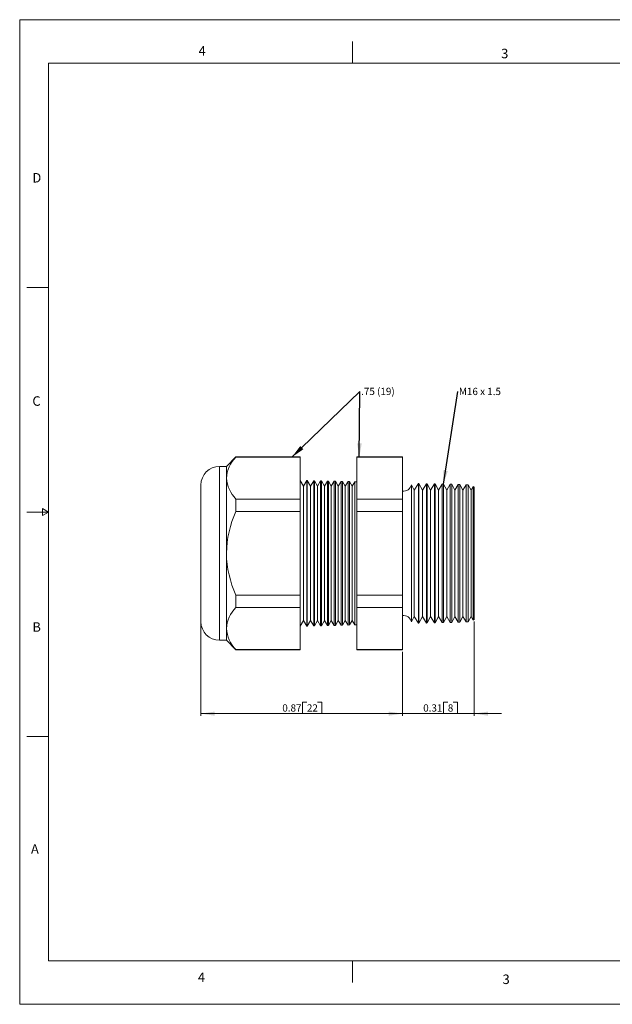
# Model space of a CAD drawing. Units: inches. Extents: x 0 to 22, y 0 to 17.
# Drawn here: x 0 to 10.2, y 0 to 17 of the extents above; entities that cross this region are included whole.
import ezdxf

# ---------------------------------------------------------------- set-up
doc = ezdxf.new("R2010")
doc.units = ezdxf.units.IN
doc.header["$MEASUREMENT"] = 0
doc.layers.add('VIEW_PV', color=7, linetype='Continuous', lineweight=0)
doc.styles.add('SLDTEXTSTYLE0', font='TXT', dxfattribs={"width": 0.75})
doc.styles.add('SLDTEXTSTYLE11', font='TXT', dxfattribs={"width": 0.538687})
doc.styles.add('SLDTEXTSTYLE5', font='TXT', dxfattribs={"width": 0.663})
doc.dimstyles.new('SLDDIMSTYLE0', dxfattribs={"dimtxt": 0.125, "dimasz": 0.23622, "dimexe": 0, "dimexo": 0.0625, "dimgap": 0.03125, "dimtad": 1, "dimtoh": 1, "dimlfac": 0.25, "dimdsep": 46, "dimtxsty": 'SLDTEXTSTYLE0', "dimsah": 1, "dimcen": 0.09, "dimadec": 0, "dimazin": 0, "dimtfac": 1, "dimtofl": 0, "dimtmove": 0, "dimatfit": 3, "dimfxl": 0, "dimtolj": 1, "dimtzin": 12, "dimarcsym": 0})
doc.dimstyles.new('SLDDIMSTYLE1', dxfattribs={"dimtxt": 0.23622, "dimasz": 0.23622, "dimexe": 0, "dimexo": 0.0625, "dimgap": 0.059055, "dimtad": 0, "dimtih": 1, "dimtoh": 1, "dimdec": 0, "dimzin": 0, "dimdsep": 46, "dimtxsty": 'Standard', "dimsah": 1, "dimcen": 0.09, "dimadec": 0, "dimazin": 0, "dimtfac": 1, "dimtdec": 0, "dimtofl": 0, "dimtmove": 0, "dimatfit": 3, "dimfxl": 0, "dimtolj": 1, "dimtzin": 0, "dimarcsym": 0})

# ---------------------------------------------------------------- blocks, each defined once
blk = doc.blocks.new('*D4')
at = {"layer": 'VIEW_PV'}
for p, q in [((3.13, 6.567), (3.13, 4.98)), ((6.61, 6.087), (6.61, 4.98)), ((4.885, 5.217), (4.885, 5.019)), ((4.885, 5.217), (4.961, 5.217)), ((5.221, 5.217), (5.145, 5.217)), ((5.221, 5.217), (5.221, 5.019)), ((3.13, 5.019), (6.61, 5.019)), ((4.885, 5.019), (4.961, 5.019)), ((5.221, 5.019), (5.145, 5.019))]:
    blk.add_line(p, q, dxfattribs=at)
for points in [[(3.13, 5.019), (3.366, 4.983), (3.366, 5.054)], [(6.61, 5.019), (6.374, 5.054), (6.374, 4.983)]]:
    blk.add_solid(points, dxfattribs=at)
at = {"layer": 'VIEW_PV', "char_height": 0.125, "attachment_point": 1, "style": 'SLDTEXTSTYLE0'}
for s, insert in [('0.87', (4.536, 5.179)), ('22', (4.961, 5.179))]:
    blk.add_mtext(s, dxfattribs=dict(at, insert=insert))
blk = doc.blocks.new('*D5')
at = {"layer": 'VIEW_PV'}
for p, q in [((7.85, 6.607), (7.85, 4.98)), ((6.61, 6.087), (6.61, 4.98)), ((7.318, 5.217), (7.318, 5.019)), ((7.318, 5.217), (7.395, 5.217)), ((7.563, 5.217), (7.487, 5.217)), ((7.563, 5.217), (7.563, 5.019)), ((6.61, 5.019), (6.137, 5.019)), ((6.61, 5.019), (7.85, 5.019)), ((7.318, 5.019), (7.395, 5.019)), ((7.563, 5.019), (7.487, 5.019)), ((7.85, 5.019), (8.322, 5.019))]:
    blk.add_line(p, q, dxfattribs=at)
for points in [[(6.61, 5.019), (6.374, 5.054), (6.374, 4.983)], [(7.85, 5.019), (8.086, 4.983), (8.086, 5.054)]]:
    blk.add_solid(points, dxfattribs=at)
at = {"layer": 'VIEW_PV', "char_height": 0.125, "attachment_point": 1, "style": 'SLDTEXTSTYLE0'}
for s, insert in [('0.31', (6.97, 5.179)), ('8', (7.395, 5.179))]:
    blk.add_mtext(s, dxfattribs=dict(at, insert=insert))
blk = doc.blocks.new('SW_NOTE_2')
at = {"layer": 'VIEW_PV', "color": 0, "insert": (0.02, 0.062), "char_height": 0.125, "attachment_point": 1, "style": 'SLDTEXTSTYLE5'}
blk.add_mtext('.75 (19)', dxfattribs=at)
blk = doc.blocks.new('SW_NOTE_3')
at = {"layer": 'VIEW_PV', "color": 0, "insert": (0.02, 0.062), "char_height": 0.125, "attachment_point": 1, "style": 'SLDTEXTSTYLE11'}
blk.add_mtext('M16 x 1.5 ', dxfattribs=at)

msp = doc.modelspace()

# ---------------------------------------------------------------- linework, layer by layer
at = {"color": 7, "linetype": 'Continuous', "lineweight": 15}
for p, q in [((3.736, 9.451), (3.571, 9.286)), ((4.846, 9.451), (3.736, 9.451)), ((3.736, 9.451), (3.736, 9.447)), ((4.846, 9.447), (3.736, 9.447)), ((4.846, 9.451), (4.846, 9.447)), ((4.846, 9.447), (4.846, 8.724)), ((6.61, 9.451), (5.823, 9.451)), ((5.823, 9.447), (5.823, 9.451)), ((6.61, 9.447), (5.823, 9.447)), ((5.823, 8.724), (5.823, 9.447)), ((6.61, 9.451), (6.61, 9.447)), ((6.61, 9.447), (6.61, 8.724)), ((3.571, 9.286), (3.45, 9.286)), ((3.45, 9.286), (3.45, 7.786)), ((3.571, 9.286), (3.571, 9.085)), ((3.571, 9.085), (3.571, 7.786)), ((4.902, 8.945), (4.846, 9.046)), ((4.962, 9.043), (4.902, 8.945)), ((4.968, 9.043), (4.962, 9.043)), ((4.962, 9.043), (4.962, 6.529)), ((5.022, 8.945), (4.968, 9.043)), ((4.968, 9.043), (4.968, 7.786)), ((5.08, 9.04), (5.022, 8.945)), ((5.09, 9.04), (5.08, 9.04)), ((5.08, 6.532), (5.08, 9.04)), ((5.142, 8.945), (5.09, 9.04)), ((5.09, 9.04), (5.09, 7.786)), ((5.198, 9.037), (5.142, 8.945)), ((5.212, 9.037), (5.198, 9.037)), ((5.198, 6.535), (5.198, 9.037)), ((5.262, 8.945), (5.212, 9.037)), ((5.212, 9.037), (5.212, 7.786)), ((5.316, 9.034), (5.262, 8.945)), ((5.333, 9.034), (5.316, 9.034)), ((5.316, 6.539), (5.316, 9.034)), ((5.382, 8.945), (5.333, 9.034)), ((5.333, 9.034), (5.333, 7.786)), ((5.434, 9.031), (5.382, 8.945)), ((5.455, 9.03), (5.434, 9.031)), ((5.434, 6.542), (5.434, 9.031)), ((5.502, 8.945), (5.455, 9.03)), ((5.455, 9.03), (5.455, 7.786)), ((5.552, 9.028), (5.502, 8.945)), ((5.577, 9.027), (5.552, 9.028)), ((5.552, 6.545), (5.552, 9.028)), ((5.622, 8.945), (5.577, 9.027)), ((5.577, 9.027), (5.577, 7.786)), ((5.671, 9.025), (5.622, 8.945)), ((5.699, 9.024), (5.671, 9.025)), ((5.671, 6.548), (5.671, 9.025)), ((5.742, 8.945), (5.699, 9.024)), ((5.699, 9.024), (5.699, 7.786)), ((5.789, 9.022), (5.742, 8.945)), ((5.823, 9.021), (5.789, 9.022)), ((5.789, 6.551), (5.789, 9.022)), ((3.13, 7.786), (3.13, 8.966)), ((4.902, 8.945), (4.902, 6.628)), ((5.022, 8.945), (5.022, 6.628)), ((5.142, 8.945), (5.142, 6.628)), ((5.262, 8.945), (5.262, 6.628)), ((5.382, 8.945), (5.382, 6.628)), ((5.502, 8.945), (5.502, 6.628)), ((5.622, 8.945), (5.622, 6.628)), ((5.742, 8.945), (5.742, 6.628)), ((6.816, 8.878), (6.767, 8.969)), ((6.767, 8.969), (6.767, 7.786)), ((6.886, 8.993), (6.816, 8.878)), ((6.816, 8.878), (6.816, 6.694)), ((6.894, 8.993), (6.886, 8.993)), ((6.886, 6.58), (6.886, 8.993)), ((6.956, 8.878), (6.894, 8.993)), ((6.894, 8.993), (6.894, 7.786)), ((7.024, 8.989), (6.956, 8.878)), ((6.956, 8.878), (6.956, 6.694)), ((7.036, 8.989), (7.024, 8.989)), ((7.024, 6.583), (7.024, 8.989)), ((7.096, 8.878), (7.036, 8.989)), ((7.036, 8.989), (7.036, 7.786)), ((7.162, 8.986), (7.096, 8.878)), ((7.096, 8.878), (7.096, 6.694)), ((7.178, 8.985), (7.162, 8.986)), ((7.162, 6.587), (7.162, 8.986)), ((7.236, 8.878), (7.178, 8.985)), ((7.178, 8.985), (7.178, 7.786)), ((7.3, 8.982), (7.236, 8.878)), ((7.236, 8.878), (7.236, 6.694)), ((7.32, 8.981), (7.3, 8.982)), ((7.3, 6.59), (7.3, 8.982)), ((7.376, 8.878), (7.32, 8.981)), ((7.32, 8.981), (7.32, 7.786)), ((7.437, 8.978), (7.376, 8.878)), ((7.376, 8.878), (7.376, 6.694)), ((7.462, 8.978), (7.437, 8.978)), ((7.437, 6.594), (7.437, 8.978)), ((7.516, 8.878), (7.462, 8.978)), ((7.462, 8.978), (7.462, 7.786)), ((7.575, 8.975), (7.516, 8.878)), ((7.516, 8.878), (7.516, 6.694)), ((7.604, 8.974), (7.575, 8.975)), ((7.575, 6.598), (7.575, 8.975)), ((7.656, 8.878), (7.604, 8.974)), ((7.604, 8.974), (7.604, 7.786)), ((7.713, 8.971), (7.656, 8.878)), ((7.656, 8.878), (7.656, 6.694)), ((7.746, 8.97), (7.713, 8.971)), ((7.713, 6.601), (7.713, 8.971)), ((7.796, 8.878), (7.746, 8.97)), ((7.746, 8.97), (7.746, 7.786)), ((7.835, 8.942), (7.796, 8.878)), ((7.796, 8.878), (7.796, 6.694)), ((7.85, 8.927), (7.835, 8.942)), ((7.835, 6.63), (7.835, 8.942)), ((7.85, 8.927), (7.85, 6.646)), ((3.736, 8.724), (3.736, 8.509)), ((4.846, 8.724), (3.736, 8.724)), ((4.846, 8.724), (4.846, 8.509)), ((6.61, 8.724), (5.823, 8.724)), ((5.823, 8.509), (5.823, 8.724)), ((6.61, 8.724), (6.61, 8.509)), ((4.846, 8.509), (3.736, 8.509)), ((4.846, 8.509), (4.846, 7.064)), ((6.61, 8.509), (5.823, 8.509)), ((5.823, 7.064), (5.823, 8.509)), ((6.61, 8.509), (6.61, 7.064)), ((3.13, 6.606), (3.13, 7.786)), ((3.45, 7.786), (3.45, 6.286)), ((3.571, 7.786), (3.571, 6.487)), ((4.968, 7.786), (4.968, 6.529)), ((5.09, 7.786), (5.09, 6.533)), ((5.212, 7.786), (5.212, 6.536)), ((5.333, 7.786), (5.333, 6.539)), ((5.455, 7.786), (5.455, 6.542)), ((5.577, 7.786), (5.577, 6.545)), ((5.699, 7.786), (5.699, 6.549)), ((6.767, 7.786), (6.767, 6.603)), ((6.894, 7.786), (6.894, 6.58)), ((7.036, 7.786), (7.036, 6.584)), ((7.178, 7.786), (7.178, 6.587)), ((7.32, 7.786), (7.32, 6.591)), ((7.462, 7.786), (7.462, 6.595)), ((7.604, 7.786), (7.604, 6.598)), ((7.746, 7.786), (7.746, 6.602)), ((3.736, 7.064), (3.736, 6.849)), ((4.846, 7.064), (3.736, 7.064)), ((4.846, 7.064), (4.846, 6.849)), ((5.823, 6.849), (5.823, 7.064)), ((6.61, 7.064), (5.823, 7.064)), ((6.61, 7.064), (6.61, 6.849)), ((4.846, 6.849), (3.736, 6.849)), ((4.846, 6.849), (4.846, 6.126)), ((6.61, 6.849), (5.823, 6.849)), ((5.823, 6.126), (5.823, 6.849)), ((6.61, 6.849), (6.61, 6.126)), ((6.767, 6.603), (6.816, 6.694)), ((6.816, 6.694), (6.886, 6.58)), ((6.894, 6.58), (6.956, 6.694)), ((6.956, 6.694), (7.024, 6.583)), ((7.036, 6.584), (7.096, 6.694)), ((7.096, 6.694), (7.162, 6.587)), ((7.178, 6.587), (7.236, 6.694)), ((7.236, 6.694), (7.3, 6.59)), ((7.32, 6.591), (7.376, 6.694)), ((7.376, 6.694), (7.437, 6.594)), ((7.462, 6.595), (7.516, 6.694)), ((7.516, 6.694), (7.575, 6.598)), ((7.604, 6.598), (7.656, 6.694)), ((7.656, 6.694), (7.713, 6.601)), ((7.746, 6.602), (7.796, 6.694)), ((7.796, 6.694), (7.835, 6.63)), ((7.835, 6.63), (7.85, 6.646)), ((3.571, 6.487), (3.571, 6.286)), ((4.846, 6.526), (4.902, 6.628)), ((4.902, 6.628), (4.962, 6.529)), ((4.962, 6.529), (4.968, 6.529)), ((4.968, 6.529), (5.022, 6.628)), ((5.022, 6.628), (5.08, 6.532)), ((5.08, 6.532), (5.09, 6.533)), ((5.09, 6.533), (5.142, 6.628)), ((5.142, 6.628), (5.198, 6.535)), ((5.198, 6.535), (5.212, 6.536)), ((5.212, 6.536), (5.262, 6.628)), ((5.262, 6.628), (5.316, 6.539)), ((5.316, 6.539), (5.333, 6.539)), ((5.333, 6.539), (5.382, 6.628)), ((5.382, 6.628), (5.434, 6.542)), ((5.434, 6.542), (5.455, 6.542)), ((5.455, 6.542), (5.502, 6.628)), ((5.502, 6.628), (5.552, 6.545)), ((5.552, 6.545), (5.577, 6.545)), ((5.577, 6.545), (5.622, 6.628)), ((5.622, 6.628), (5.671, 6.548)), ((5.671, 6.548), (5.699, 6.549)), ((5.699, 6.549), (5.742, 6.628)), ((5.742, 6.628), (5.789, 6.551)), ((5.789, 6.551), (5.823, 6.552)), ((6.886, 6.58), (6.894, 6.58)), ((7.024, 6.583), (7.036, 6.584)), ((7.162, 6.587), (7.178, 6.587)), ((7.3, 6.59), (7.32, 6.591)), ((7.437, 6.594), (7.462, 6.595)), ((7.575, 6.598), (7.604, 6.598)), ((7.713, 6.601), (7.746, 6.602)), ((3.45, 6.286), (3.571, 6.286)), ((3.571, 6.286), (3.736, 6.121)), ((4.846, 6.126), (3.736, 6.126)), ((3.736, 6.126), (3.736, 6.121)), ((3.736, 6.121), (4.846, 6.121)), ((4.846, 6.126), (4.846, 6.121)), ((6.61, 6.126), (5.823, 6.126)), ((5.823, 6.121), (5.823, 6.126)), ((5.823, 6.121), (6.61, 6.121)), ((6.61, 6.126), (6.61, 6.121))]:
    msp.add_line(p, q, dxfattribs=at)
for centre, radius, start, end in [((4.101, 9.061), 0.531, 133.4852, 177.4271), ((3.45, 8.966), 0.32, 90, 180), ((4.152, 9.132), 0.583, 184.6234, 224.4644), ((6.63, 9), 0.14, 261.7868, 347.3746), ((5.357, 7.759), 1.786, 155.1613, 179.1155), ((5.384, 7.82), 1.814, 181.0719, 204.6513), ((4.101, 6.463), 0.531, 133.4852, 177.4271), ((6.63, 6.572), 0.14, 12.6254, 98.2132), ((3.45, 6.606), 0.32, 180, 270), ((4.141, 6.529), 0.572, 184.2105, 224.8773)]:
    msp.add_arc(centre, radius, start, end, dxfattribs=at)
at = {"layer": 'VIEW_PV', "linetype": 'Continuous'}
for p, q in [((0, 17), (22, 17)), ((0, 17), (0, 0)), ((0, 0), (22, 0))]:
    msp.add_line(p, q, dxfattribs=at)
at = {"layer": 'VIEW_PV'}
for p, q in [((5.75, 16.625), (5.75, 16.25)), ((0.5, 16.25), (21.5, 16.25)), ((0.5, 16.25), (0.5, 0.75)), ((0.125, 12.375), (0.5, 12.375)), ((0.5, 8.5), (0.396, 8.56)), ((0.396, 8.56), (0.396, 8.44)), ((0.125, 8.5), (0.5, 8.5)), ((0.396, 8.44), (0.5, 8.5)), ((0.125, 4.625), (0.5, 4.625)), ((0.5, 0.75), (21.5, 0.75)), ((5.75, 0.75), (5.75, 0.375))]:
    msp.add_line(p, q, dxfattribs=at)

# ---------------------------------------------------------------- block references
for name, p in [('SW_NOTE_2', (5.878, 10.583)), ('SW_NOTE_3', (7.567, 10.582))]:
    msp.add_blockref(name, p, dxfattribs=at)

# ---------------------------------------------------------------- texts
at = {"layer": 'VIEW_PV', "char_height": 0.164, "attachment_point": 1, "style": 'SLDTEXTSTYLE0'}
for s, insert in [('4', (3.09, 16.545)), ('3', (8.316, 16.498)), ('D', (0.219, 14.353)), ('C', (0.219, 10.498)), ('B', (0.219, 6.596)), ('A', (0.195, 2.764)), ('4', (3.078, 0.549)), ('3', (8.34, 0.514))]:
    msp.add_mtext(s, dxfattribs=dict(at, insert=insert))

# ---------------------------------------------------------------- dimensions: what is measured, and where the dimension line sits
at = {"layer": 'VIEW_PV'}
for base, p1, p2, picture, middle in [((7.85, 5.019), (6.61, 6.126), (7.85, 6.646), '*D5', (7.279, 5.019)), ((6.61, 5.019), (3.13, 6.606), (6.61, 6.126), '*D4', (4.891, 5.019))]:
    dim = msp.add_linear_dim(base=base, p1=p1, p2=p2, dimstyle='SLDDIMSTYLE0', dxfattribs=at)
    dim.commit()
    dim.dimension.update_dxf_attribs({"geometry": picture, "text_midpoint": middle, "dimtype": 160})

# ---------------------------------------------------------------- leaders
for points in [[(4.702, 9.447), (5.878, 10.583)], [(5.866, 9.447), (5.878, 10.583)], [(7.32, 8.981), (7.567, 10.582)]]:
    msp.add_leader(points, dimstyle='SLDDIMSTYLE1', dxfattribs=at)

doc.saveas('drawing.dxf')
